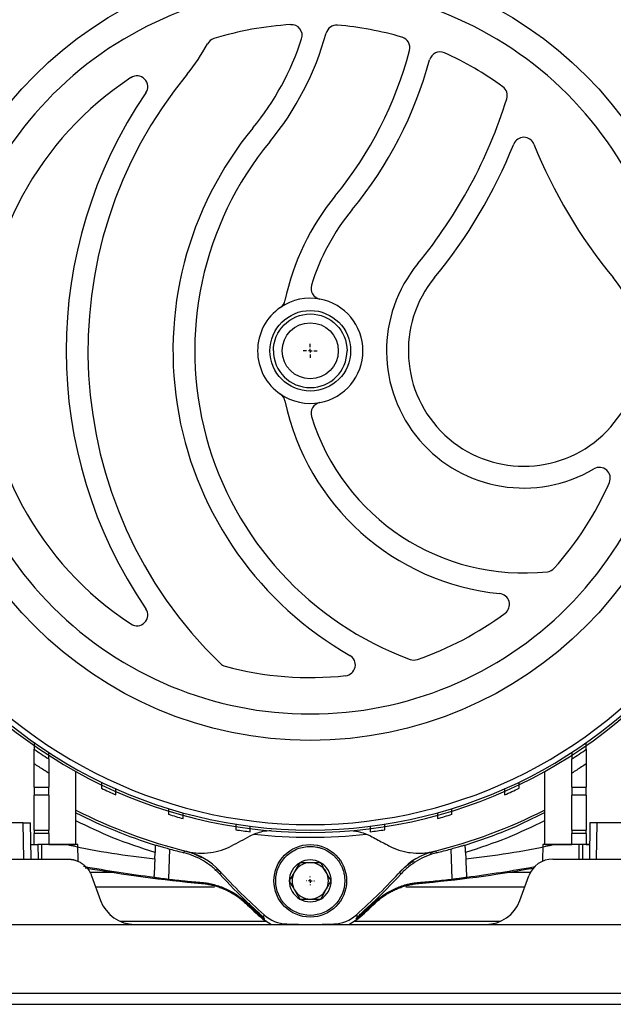
# Model space of a CAD drawing. Units: millimetres. Extents: x 17411 to 20098, y -629 to 1931.
# Drawn here: x 17852 to 17934, y -442 to -306 of the extents above; entities that cross this region are included whole.
import ezdxf

# ---------------------------------------------------------------- set-up
doc = ezdxf.new("R2010")
doc.units = ezdxf.units.MM
doc.layers.add('SLD-0', color=179, linetype='Continuous')

# ---------------------------------------------------------------- blocks, each defined once
blk = doc.blocks.new('SW_CENTERMARKSYMBOL_4')
at = {"layer": 'SLD-0', "color": 0}
for p, q in [((-0.508, 0), (-0.954, 0)), ((0, 0), (-0.254, 0)), ((0, 0.508), (0, 0.954)), ((0, 0), (0, 0.254)), ((0, 0), (0, -0.254)), ((0, 0), (0.254, 0)), ((0.508, 0), (0.954, 0)), ((0, -0.508), (0, -0.954))]:
    blk.add_line(p, q, dxfattribs=at)
blk = doc.blocks.new('SW_CENTERMARKSYMBOL_31')
at = {"layer": 'SLD-0', "color": 0}
for p, q in [((-0.508, 0), (-0.579, 0)), ((0, 0), (-0.254, 0)), ((0, 0.508), (0, 0.579)), ((0, 0), (0, 0.254)), ((0, 0), (0, -0.254)), ((0, 0), (0.254, 0)), ((0.508, 0), (0.579, 0)), ((0, -0.508), (0, -0.579))]:
    blk.add_line(p, q, dxfattribs=at)

msp = doc.modelspace()

# ---------------------------------------------------------------- linework, layer by layer
at = {"color": 7, "linetype": 'Continuous', "lineweight": 25}
for p, q in [((17854.4, -411.72), (17854.4, -408.52)), ((17930.4, -408.52), (17930.4, -411.72)), ((17856.4, -409.8), (17856.4, -411.72)), ((17860.15, -419.64), (17860.15, -409.6)), ((17924.65, -409.6), (17924.65, -419.64)), ((17928.4, -411.72), (17928.4, -409.8)), ((17854.4, -411.72), (17856.4, -411.72)), ((17854.4, -411.72), (17854.4, -412.86)), ((17856.4, -412.86), (17856.4, -411.72)), ((17928.4, -411.72), (17930.4, -411.72)), ((17928.4, -411.72), (17928.4, -412.86)), ((17930.4, -412.86), (17930.4, -411.72)), ((17856.4, -412.86), (17854.4, -412.86)), ((17854.4, -417.64), (17854.4, -412.86)), ((17856.4, -412.86), (17856.4, -417.64)), ((17930.4, -412.86), (17928.4, -412.86)), ((17928.4, -417.64), (17928.4, -412.86)), ((17930.4, -412.86), (17930.4, -417.64)), ((17852.9, -416.64), (17846.27, -416.64)), ((17852.99, -421.64), (17852.9, -416.64)), ((17853.99, -421.64), (17853.9, -416.64)), ((17854.4, -417.64), (17856.4, -417.64)), ((17854.4, -417.64), (17854.4, -418.14)), ((17856.4, -418.14), (17856.4, -417.64)), ((17928.4, -417.64), (17930.4, -417.64)), ((17928.4, -417.64), (17928.4, -418.14)), ((17930.4, -418.14), (17930.4, -417.64)), ((17930.9, -416.64), (17930.82, -421.64)), ((17931.82, -421.64), (17931.9, -416.64)), ((17938.53, -416.64), (17931.9, -416.64)), ((17856.4, -418.14), (17854.4, -418.14)), ((17854.4, -419.64), (17854.4, -418.14)), ((17856.4, -418.14), (17856.4, -419.64)), ((17930.4, -418.14), (17928.4, -418.14)), ((17928.4, -419.64), (17928.4, -418.14)), ((17930.4, -418.14), (17930.4, -419.64)), ((17853.95, -419.64), (17854.4, -419.64)), ((17854.91, -419.64), (17854.94, -421.64)), ((17855.4, -419.64), (17854.91, -419.64)), ((17855.4, -419.64), (17855.4, -421.64)), ((17856.4, -419.64), (17855.68, -419.64)), ((17856.4, -419.64), (17860.08, -419.64)), ((17860.44, -421.96), (17860.4, -419.64)), ((17860.4, -419.64), (17860.4, -419.64)), ((17871.1, -419.71), (17871.08, -419.72)), ((17913.7, -419.71), (17913.72, -419.72)), ((17924.4, -419.64), (17924.36, -421.95)), ((17924.73, -419.64), (17928.4, -419.64)), ((17929.12, -419.64), (17928.4, -419.64)), ((17929.4, -421.64), (17929.4, -419.64)), ((17929.9, -419.64), (17929.4, -419.64)), ((17929.9, -419.64), (17929.87, -421.64)), ((17930.4, -419.64), (17930.87, -419.64)), ((17845.4, -421.64), (17859.01, -421.64)), ((17871, -421.63), (17871.03, -420.75)), ((17875.01, -420.77), (17875.15, -420.51)), ((17908.91, -420.81), (17909.66, -420.51)), ((17909.66, -420.51), (17909.8, -420.77)), ((17913.78, -420.75), (17913.81, -421.63)), ((17925.8, -421.64), (17939.4, -421.64)), ((17879.48, -422.94), (17880.1, -423.46)), ((17862.3, -423.95), (17863.54, -427.35)), ((17880.1, -423.46), (17879.94, -423.71)), ((17904.87, -423.71), (17904.71, -423.46)), ((17921.27, -427.35), (17922.51, -423.95)), ((17877.45, -424.99), (17877.5, -424.87)), ((17907.3, -424.87), (17907.36, -424.99)), ((17883.54, -427.6), (17883.48, -427.72)), ((17901.32, -427.72), (17901.26, -427.6)), ((17885.9, -429.74), (17885.84, -429.88)), ((17886.05, -429.32), (17885.93, -429.64)), ((17898.75, -429.32), (17898.87, -429.64)), ((17898.97, -429.88), (17898.91, -429.74)), ((17842.4, -430.64), (17868.24, -430.64)), ((17868.24, -430.64), (17916.57, -430.64)), ((17885.84, -429.88), (17887.08, -430.64)), ((17897.73, -430.64), (17898.97, -429.88)), ((17916.57, -430.64), (17942.4, -430.64)), ((17945.88, -440.14), (17838.93, -440.14)), ((17762.4, -441.64), (18322.4, -441.64))]:
    msp.add_line(p, q, dxfattribs=at)
at = {"color": 8, "linetype": 'Continuous', "lineweight": 25}
for p, q in [((17873.02, -420.24), (17872.87, -424.4)), ((17911.93, -424.4), (17911.78, -420.24)), ((17865.3, -423.49), (17862.05, -423.49)), ((17870.92, -423.49), (17870.9, -423.49)), ((17913.91, -423.49), (17913.89, -423.49)), ((17922.71, -423.49), (17919.51, -423.49)), ((17862.85, -425.46), (17879.23, -425.46)), ((17905.58, -425.46), (17921.96, -425.46)), ((17884.07, -428.1), (17884.06, -427.71)), ((17886.41, -430.23), (17866.26, -430.23)), ((17918.55, -430.23), (17898.39, -430.23))]:
    msp.add_line(p, q, dxfattribs=at)
at = {"color": 7, "linetype": 'Continuous', "lineweight": 25}
for centre, radius in [((17892.4, -351.64), 53.65), ((17892.4, -351.64), 5.55), ((17892.4, -351.64), 3.86), ((17892.4, -424.64), 5)]:
    msp.add_circle(centre, radius, dxfattribs=at)
for centre, radius, start, end in [((17892.4, -351.64), 66, 23.9006, 156.0994), ((17892.4, -351.64), 65.25, 24.1925, 155.8075), ((17892.4, -351.64), 66.33, 116.4072, 156.2224), ((17892.4, -351.64), 66.33, 23.7457, 63.5928), ((17892.4, -351.64), 45, 93.4397, 107.144), ((17889.79, -308.22), 1.5, 342.062, 93.4397), ((17896.03, -308.29), 1.5, 85.2133, 164.5893), ((17892.4, -351.64), 45, 73.7005, 85.2133), ((17879.58, -310.08), 1.5, 107.144, 151.7014), ((17855.54, -297.13), 37.5, 320.5574, 342.062), ((17855.54, -297.13), 40.5, 320.5574, 344.5893), ((17904.61, -309.89), 1.5, 345.4261, 73.7005), ((17855.54, -297.13), 25.8, 320.5574, 331.7014), ((17855.54, -297.13), 52.2, 320.5574, 345.4261), ((17910.27, -311.98), 1.5, 65.7562, 164.8215), ((17855.54, -297.13), 55.2, 320.5574, 344.8215), ((17892.4, -351.64), 45, 53.9289, 65.7562), ((17892.4, -351.64), 45, 123.2826, 236.7174), ((17921.8, -351.64), 60, 140.5574, 225.887), ((17868.53, -315.28), 1.5, 325.6812, 123.2826), ((17918.02, -316.48), 1.5, 342.7914, 53.9289), ((17921.8, -351.64), 63, 145.6812, 214.3188), ((17855.54, -297.13), 66.9, 320.5574, 342.7914), ((17921.8, -351.64), 48.3, 140.5574, 240.2701), ((17921.8, -323.73), 1.5, 21.8731, 158.1269), ((17921.8, -351.64), 45.3, 140.5574, 249.7702), ((17855.54, -297.13), 69.9, 320.5574, 338.1269), ((17988.06, -297.13), 69.9, 201.8731, 219.4426), ((17921.8, -351.64), 33.6, 140.5574, 168.1381), ((17921.8, -351.64), 30.6, 140.5574, 162.8056), ((17921.8, -351.64), 18.9, 140.5574, 300.6624), ((17921.8, -351.64), 15.9, 140.5574, 39.4426), ((17894, -343.04), 1.5, 162.8056, 259.4601), ((17892.4, -351.64), 7.25, 79.4601, 124.4556), ((17892.4, -351.64), 7.25, 124.4556, 235.5444), ((17887.45, -344.43), 1.5, 304.4556, 348.1381), ((17892.4, -351.64), 7.25, 280.5399, 79.4601), ((17892.4, -351.64), 7.25, 235.5444, 280.5399), ((17887.45, -358.86), 1.5, 11.8619, 55.5444), ((17921.8, -351.64), 33.6, 191.8619, 264.3241), ((17894, -360.25), 1.5, 100.5399, 197.1944), ((17921.8, -351.64), 30.6, 197.1944, 276.0749), ((17932.21, -369.19), 1.5, 336.2092, 120.6624), ((17892.4, -351.64), 45, 318.3016, 336.2092), ((17924.88, -380.58), 1.5, 276.0749, 318.3016), ((17918.33, -386.57), 1.5, 306.5882, 84.3241), ((17868.53, -388.01), 1.5, 236.7174, 34.3188), ((17892.4, -351.64), 45, 289.1287, 306.5882), ((17892.4, -351.64), 66.33, 215.1673, 324.8754), ((17892.4, -351.64), 66, 215.4292, 324.5708), ((17892.4, -351.64), 65.25, 215.8986, 324.1014), ((17897.11, -394.89), 1.5, 276.2074, 60.2701), ((17906.66, -392.74), 1.5, 249.7702, 289.1287), ((17881.08, -393.64), 1.5, 225.887, 254.9157), ((17892.4, -351.64), 45, 254.9157, 276.2074), ((17892.4, -351.64), 66.75, 235.2994, 237.3622), ((17892.4, -351.64), 66.75, 302.6378, 304.7006), ((17892.4, -351.64), 66.75, 244.4873, 246.375), ((17892.4, -351.64), 66.75, 293.625, 295.5127), ((17892.4, -351.64), 71, 242.9849, 256.1514), ((17892.4, -351.64), 71, 283.8486, 297.0151), ((17892.4, -351.64), 66.75, 253.0142, 254.801), ((17892.4, -351.64), 66.75, 285.199, 286.9858), ((17892.4, -351.64), 66.75, 261.1668, 262.9003), ((17892.4, -351.64), 66.75, 277.0997, 278.8332), ((17892.4, -351.64), 67, 263.3768, 276.6232), ((17873.25, -429.32), 9, 42.2795, 76.1514), ((17911.55, -429.32), 9, 103.8486, 137.7205), ((17925.8, -425.14), 3.5, 90, 160), ((17892.4, -253.64), 172, 259.6292, 265.0125), ((17892.4, -424.64), 2.89, 120, 180), ((17892.4, -424.64), 2.5, 90, 150), ((17892.4, -424.64), 2.89, 60, 120), ((17892.4, -424.64), 2.5, 30, 90), ((17892.4, -424.64), 2.89, 360, 60), ((17892.4, -253.64), 172, 274.9875, 280.2903), ((17939.1, -369.44), 80, 222.2795, 228.4609), ((17892.4, -424.64), 2.5, 150, 210), ((17892.4, -424.64), 2.5, 330, 30), ((17845.7, -369.44), 80, 311.5391, 317.7205), ((17892.4, -424.64), 2.89, 180, 240), ((17892.4, -424.64), 2.89, 300, 360), ((17892.4, -424.64), 2.5, 210, 270), ((17892.4, -424.64), 2.89, 240, 300), ((17892.4, -424.64), 2.5, 270, 330), ((17868.24, -425.64), 5, 200, 270), ((17939.1, -369.44), 80.56, 226.3363, 228.6118), ((17845.7, -369.44), 80.56, 311.3882, 313.6637), ((17916.57, -425.64), 5, 270, 340), ((17889.37, -425.58), 5, 228.4609, 267.6496), ((17895.44, -425.58), 5, 272.3504, 311.5391), ((17892.4, -351.64), 79, 267.6496, 272.3504)]:
    msp.add_arc(centre, radius, start, end, dxfattribs=at)
at = {"color": 8, "linetype": 'Continuous', "lineweight": 25}
for centre, radius, start, end in [((17892.4, -351.64), 71.34, 243.1243, 252.6108), ((17892.4, -253.64), 171.84, 259.5368, 262.808), ((17892.4, -253.64), 171.84, 277.192, 280.3597)]:
    msp.add_arc(centre, radius, start, end, dxfattribs=at)
at = {"color": 7, "linetype": 'Continuous', "lineweight": 25}
for points, knots in [([(17892.4, -301.62), (17879.14, -301.62), (17866.41, -306.89), (17847.65, -325.65), (17842.38, -338.38), (17842.38, -364.91), (17847.65, -377.63), (17866.41, -396.39), (17879.14, -401.66), (17892.4, -401.66)], [0, 0, 0, 0, 0.25, 0.25, 0.5, 0.5, 0.75, 0.75, 1, 1, 1, 1]), ([(17892.4, -401.66), (17905.67, -401.66), (17918.39, -396.39), (17937.15, -377.63), (17942.43, -364.91), (17942.43, -338.38), (17937.15, -325.65), (17918.39, -306.89), (17905.67, -301.62), (17892.4, -301.62)], [0, 0, 0, 0, 0.25, 0.25, 0.5, 0.5, 0.75, 0.75, 1, 1, 1, 1]), ([(17887.33, -351.64), (17887.33, -348.84), (17889.61, -346.57), (17895.2, -346.57), (17897.47, -348.84), (17897.47, -351.64)], [0, 0, 0, 0, 0.5, 0.5, 1, 1, 1, 1]), ([(17887.33, -351.64), (17887.33, -354.44), (17889.61, -356.71), (17895.2, -356.71), (17897.47, -354.44), (17897.47, -351.64)], [0, 0, 0, 0, 0.5, 0.5, 1, 1, 1, 1]), ([(17854.4, -405.62), (17854.4, -405.73), (17854.4, -405.85), (17854.4, -406.06), (17854.4, -406.15), (17854.4, -406.32), (17854.4, -406.4), (17854.4, -406.49), (17854.4, -406.52), (17854.4, -406.52)], [0, 0, 0, 0, 0.25, 0.25, 0.5, 0.5, 0.75, 0.75, 1, 1, 1, 1]), ([(17854.4, -408.52), (17854.4, -408.27), (17854.4, -408.04), (17854.4, -407.69), (17854.4, -407.58), (17854.4, -407.37), (17854.4, -407.27), (17854.4, -407.08), (17854.4, -406.99), (17854.4, -406.83), (17854.4, -406.76), (17854.4, -406.59), (17854.4, -406.52), (17854.4, -406.52)], [0, 0, 0, 0, 0.25, 0.25, 0.375, 0.375, 0.5, 0.5, 0.625, 0.625, 0.75, 0.75, 1, 1, 1, 1]), ([(17930.4, -406.52), (17930.4, -406.52), (17930.4, -406.49), (17930.4, -406.4), (17930.4, -406.33), (17930.4, -406.16), (17930.4, -406.06), (17930.4, -405.85), (17930.4, -405.73), (17930.4, -405.62)], [0, 0, 0, 0, 0.25, 0.25, 0.5, 0.5, 0.75, 0.75, 1, 1, 1, 1]), ([(17930.4, -406.52), (17930.4, -406.52), (17930.4, -406.54), (17930.4, -406.6), (17930.4, -406.64), (17930.4, -406.76), (17930.4, -406.83), (17930.4, -406.99), (17930.4, -407.07), (17930.4, -407.36), (17930.4, -407.58), (17930.4, -408.04), (17930.4, -408.27), (17930.4, -408.52)], [0, 0, 0, 0, 0.125, 0.125, 0.25, 0.25, 0.375, 0.375, 0.5, 0.5, 0.75, 0.75, 1, 1, 1, 1]), ([(17856.4, -407.85), (17856.4, -407.85), (17856.4, -407.83), (17856.4, -407.73), (17856.4, -407.67), (17856.4, -407.42), (17856.4, -407.2), (17856.4, -406.97)], [0, 0, 0, 0, 0.25, 0.25, 0.5, 0.5, 1, 1, 1, 1]), ([(17856.4, -407.85), (17856.4, -407.85), (17856.4, -407.87), (17856.4, -407.93), (17856.4, -407.97), (17856.4, -408.13), (17856.4, -408.29), (17856.4, -408.57), (17856.4, -408.67), (17856.4, -408.88), (17856.4, -408.99), (17856.4, -409.33), (17856.4, -409.56), (17856.4, -409.8)], [0, 0, 0, 0, 0.125, 0.125, 0.25, 0.25, 0.5, 0.5, 0.625, 0.625, 0.75, 0.75, 1, 1, 1, 1]), ([(17928.4, -406.97), (17928.4, -407.09), (17928.4, -407.2), (17928.4, -407.4), (17928.4, -407.5), (17928.4, -407.66), (17928.4, -407.73), (17928.4, -407.83), (17928.4, -407.85), (17928.4, -407.85)], [0, 0, 0, 0, 0.25, 0.25, 0.5, 0.5, 0.75, 0.75, 1, 1, 1, 1]), ([(17928.4, -409.8), (17928.4, -409.56), (17928.4, -409.33), (17928.4, -408.99), (17928.4, -408.88), (17928.4, -408.67), (17928.4, -408.57), (17928.4, -408.39), (17928.4, -408.3), (17928.4, -408.15), (17928.4, -408.08), (17928.4, -407.91), (17928.4, -407.85), (17928.4, -407.85)], [0, 0, 0, 0, 0.25, 0.25, 0.375, 0.375, 0.5, 0.5, 0.625, 0.625, 0.75, 0.75, 1, 1, 1, 1]), ([(17856.4, -409.8), (17856.18, -409.66), (17855.73, -409.38), (17855.06, -408.95), (17854.62, -408.66), (17854.4, -408.52)], [0, 0, 0, 0, 0.333338, 0.666657, 1, 1, 1, 1]), ([(17930.4, -408.52), (17930.18, -408.66), (17929.74, -408.95), (17929.08, -409.38), (17928.63, -409.66), (17928.4, -409.8)], [0, 0, 0, 0, 0.333343, 0.666661, 1, 1, 1, 1]), ([(17863.65, -411.06), (17863.65, -411.17), (17863.65, -411.28), (17863.65, -411.48), (17863.65, -411.57), (17863.65, -411.79), (17863.65, -411.88), (17863.65, -411.88)], [0, 0, 0, 0, 0.25, 0.25, 0.5, 0.5, 1, 1, 1, 1]), ([(17865.65, -412.8), (17865.65, -412.8), (17865.65, -412.78), (17865.65, -412.7), (17865.65, -412.64), (17865.65, -412.41), (17865.65, -412.21), (17865.65, -411.99)], [0, 0, 0, 0, 0.25, 0.25, 0.5, 0.5, 1, 1, 1, 1]), ([(17919.15, -411.99), (17919.15, -412.1), (17919.15, -412.2), (17919.15, -412.4), (17919.15, -412.49), (17919.15, -412.71), (17919.15, -412.8), (17919.15, -412.8)], [0, 0, 0, 0, 0.25, 0.25, 0.5, 0.5, 1, 1, 1, 1]), ([(17921.15, -411.88), (17921.15, -411.88), (17921.15, -411.86), (17921.15, -411.78), (17921.15, -411.72), (17921.15, -411.49), (17921.15, -411.28), (17921.15, -411.06)], [0, 0, 0, 0, 0.25, 0.25, 0.5, 0.5, 1, 1, 1, 1]), ([(17872.9, -414.71), (17872.9, -414.92), (17872.9, -415.12), (17872.9, -415.4), (17872.9, -415.48), (17872.9, -415.48)], [0, 0, 0, 0, 0.5, 0.5, 1, 1, 1, 1]), ([(17911.9, -415.48), (17911.9, -415.48), (17911.9, -415.4), (17911.9, -415.12), (17911.9, -414.92), (17911.9, -414.71)], [0, 0, 0, 0, 0.5, 0.5, 1, 1, 1, 1]), ([(17874.9, -416.06), (17874.9, -416.06), (17874.9, -415.98), (17874.9, -415.7), (17874.9, -415.51), (17874.9, -415.29)], [0, 0, 0, 0, 0.5, 0.5, 1, 1, 1, 1]), ([(17909.9, -415.29), (17909.9, -415.51), (17909.9, -415.7), (17909.9, -415.98), (17909.9, -416.06), (17909.9, -416.06)], [0, 0, 0, 0, 0.5, 0.5, 1, 1, 1, 1]), ([(17913.72, -419.72), (17915.87, -419), (17919.62, -417.74), (17923.15, -415.97), (17924.65, -415.21)], [0, 0, 0, 0, 0.57377, 1, 1, 1, 1]), ([(17852.9, -416.64), (17852.94, -416.64), (17853.01, -416.64), (17853.12, -416.64), (17853.22, -416.64), (17853.34, -416.64), (17853.48, -416.64), (17853.61, -416.64), (17853.73, -416.64), (17853.83, -416.64), (17853.89, -416.64), (17853.9, -416.64), (17853.9, -416.64)], [0, 0, 0, 0, 0.07203, 0.140802, 0.207063, 0.271646, 0.38088, 0.500193, 0.619192, 0.728738, 0.859184, 1, 1, 1, 1]), ([(17882.15, -416.85), (17882.15, -417.06), (17882.15, -417.25), (17882.15, -417.53), (17882.15, -417.6), (17882.15, -417.6)], [0, 0, 0, 0, 0.5, 0.5, 1, 1, 1, 1]), ([(17884.15, -417.88), (17884.15, -417.88), (17884.15, -417.81), (17884.15, -417.54), (17884.15, -417.35), (17884.15, -417.13)], [0, 0, 0, 0, 0.5, 0.5, 1, 1, 1, 1]), ([(17900.65, -417.13), (17900.65, -417.35), (17900.65, -417.54), (17900.65, -417.81), (17900.65, -417.88), (17900.65, -417.88)], [0, 0, 0, 0, 0.5, 0.5, 1, 1, 1, 1]), ([(17902.65, -417.6), (17902.65, -417.6), (17902.65, -417.53), (17902.65, -417.25), (17902.65, -417.06), (17902.65, -416.85)], [0, 0, 0, 0, 0.5, 0.5, 1, 1, 1, 1]), ([(17931.9, -416.64), (17931.87, -416.64), (17931.8, -416.64), (17931.71, -416.64), (17931.61, -416.64), (17931.52, -416.64), (17931.43, -416.64), (17931.35, -416.64), (17931.27, -416.64), (17931.19, -416.64), (17931.13, -416.64), (17931.07, -416.64), (17931.02, -416.64), (17930.98, -416.64), (17930.94, -416.64), (17930.92, -416.64), (17930.91, -416.64), (17930.9, -416.64), (17930.9, -416.64)], [0, 0, 0, 0, 0.062505, 0.125008, 0.18751, 0.25001, 0.312508, 0.375006, 0.437503, 0.5, 0.562497, 0.624994, 0.687492, 0.74999, 0.81249, 0.874992, 0.937495, 1, 1, 1, 1]), ([(17881.58, -419.81), (17882, -419.59), (17882.84, -419.14), (17883.69, -418.69), (17884.12, -418.46)], [0, 0, 0, 0, 0.50325, 1, 1, 1, 1]), ([(17884.12, -418.46), (17884.67, -418.2), (17885.57, -417.79), (17886.63, -417.71), (17887.03, -417.68)], [0, 0, 0, 0, 0.62337, 1, 1, 1, 1]), ([(17897.97, -417.72), (17898.43, -417.76), (17899.42, -417.85), (17900.25, -418.25), (17900.69, -418.46)], [0, 0, 0, 0, 0.4672668, 1, 1, 1, 1]), ([(17900.69, -418.46), (17900.97, -418.61), (17901.53, -418.91), (17902.38, -419.36), (17902.95, -419.66), (17903.23, -419.81)], [0, 0, 0, 0, 0.330452, 0.6637698, 1, 1, 1, 1]), ([(17853.96, -419.64), (17853.96, -419.64), (17853.96, -419.64), (17853.97, -419.64), (17854, -419.64), (17854.04, -419.64), (17854.12, -419.64), (17854.23, -419.64), (17854.36, -419.64), (17854.52, -419.64), (17854.7, -419.64), (17854.83, -419.64), (17854.91, -419.64)], [0, 0, 0, 0, 0.072026, 0.140797, 0.20706, 0.271646, 0.380872, 0.500192, 0.619184, 0.728738, 0.859179, 1, 1, 1, 1]), ([(17860.4, -419.64), (17860.4, -419.64), (17860.27, -419.64), (17859.77, -419.64), (17859.4, -419.64), (17858.48, -419.64), (17857.92, -419.64), (17856.71, -419.64), (17856.06, -419.64), (17855.4, -419.64)], [0, 0, 0, 0, 0.25, 0.25, 0.5, 0.5, 0.75, 0.75, 1, 1, 1, 1]), ([(17871.08, -419.72), (17871.08, -419.72), (17871.08, -419.73), (17871.08, -419.74), (17871.08, -419.77), (17871.07, -419.81), (17871.07, -419.89), (17871.06, -420.02), (17871.05, -420.18), (17871.04, -420.36), (17871.04, -420.55), (17871.03, -420.69), (17871.03, -420.75)], [0, 0, 0, 0, 0.061205, 0.121832, 0.182494, 0.243809, 0.367476, 0.491079, 0.615866, 0.74289, 0.871029, 1, 1, 1, 1]), ([(17871.1, -419.71), (17871.11, -419.71), (17871.12, -419.71), (17871.18, -419.72), (17871.22, -419.73), (17871.32, -419.76), (17871.38, -419.78), (17871.53, -419.82), (17871.62, -419.84), (17871.89, -419.92), (17872.11, -419.98), (17872.58, -420.12), (17872.84, -420.19), (17873.09, -420.26)], [0, 0, 0, 0, 0.125, 0.125, 0.25, 0.25, 0.375, 0.375, 0.5, 0.5, 0.75, 0.75, 1, 1, 1, 1]), ([(17875.41, -420.58), (17875.95, -420.71), (17876.49, -420.79), (17877.58, -420.85), (17878.13, -420.82), (17879.18, -420.68), (17879.69, -420.57), (17880.67, -420.25), (17881.14, -420.05), (17881.58, -419.81)], [0, 0, 0, 0, 0.25, 0.25, 0.5, 0.5, 0.75, 0.75, 1, 1, 1, 1]), ([(17887.65, -424.64), (17887.65, -424.63), (17887.65, -424), (17887.92, -422.74), (17888.98, -421.17), (17890.56, -420.13), (17891.96, -419.86), (17892.87, -419.91), (17893.31, -419.97), (17893.75, -420.08), (17894.33, -420.28), (17895.04, -420.65), (17895.55, -421.07), (17895.82, -421.34), (17895.89, -421.42), (17896.02, -421.56), (17896.19, -421.76), (17896.38, -422.04), (17896.59, -422.39), (17896.8, -422.82), (17896.98, -423.35), (17897.12, -423.96), (17897.14, -424.41), (17897.15, -424.64)], [0, 0, 0, 0, 0.002907, 0.127195, 0.25149, 0.375786, 0.500073, 0.530078, 0.560075, 0.589946, 0.620157, 0.685095, 0.750032, 0.752753, 0.760426, 0.773052, 0.790629, 0.813157, 0.840635, 0.87306, 0.910431, 0.952745, 1, 1, 1, 1]), ([(17903.23, -419.81), (17903.67, -420.05), (17904.13, -420.24), (17904.86, -420.48), (17905.11, -420.55), (17905.62, -420.67), (17905.88, -420.72), (17906.68, -420.82), (17907.21, -420.85), (17908.03, -420.81), (17908.3, -420.78), (17908.85, -420.7), (17909.13, -420.65), (17909.4, -420.58)], [0, 0, 0, 0, 0.25, 0.25, 0.375, 0.375, 0.5, 0.5, 0.75, 0.75, 0.875, 0.875, 1, 1, 1, 1]), ([(17911.71, -420.26), (17911.84, -420.23), (17911.97, -420.19), (17912.21, -420.12), (17912.34, -420.09), (17912.57, -420.02), (17912.69, -419.99), (17912.9, -419.92), (17913, -419.9), (17913.19, -419.84), (17913.27, -419.82), (17913.42, -419.78), (17913.48, -419.76), (17913.64, -419.72), (17913.7, -419.7), (17913.7, -419.71)], [0, 0, 0, 0, 0.125, 0.125, 0.25, 0.25, 0.375, 0.375, 0.5, 0.5, 0.625, 0.625, 0.75, 0.75, 1, 1, 1, 1]), ([(17913.78, -420.75), (17913.78, -420.72), (17913.77, -420.66), (17913.77, -420.57), (17913.77, -420.49), (17913.76, -420.42), (17913.76, -420.31), (17913.75, -420.17), (17913.75, -420.02), (17913.74, -419.89), (17913.73, -419.8), (17913.73, -419.74), (17913.73, -419.73), (17913.72, -419.72)], [0, 0, 0, 0, 0.063139, 0.120449, 0.171933, 0.217592, 0.257427, 0.390001, 0.509236, 0.637342, 0.761649, 0.882436, 1, 1, 1, 1]), ([(17929.4, -419.64), (17928.75, -419.64), (17928.09, -419.64), (17926.89, -419.64), (17926.33, -419.64), (17925.4, -419.64), (17925.03, -419.64), (17924.53, -419.64), (17924.4, -419.64), (17924.4, -419.64)], [0, 0, 0, 0, 0.25, 0.25, 0.5, 0.5, 0.75, 0.75, 1, 1, 1, 1]), ([(17930.85, -419.64), (17930.85, -419.64), (17930.85, -419.64), (17930.83, -419.64), (17930.81, -419.64), (17930.76, -419.64), (17930.69, -419.64), (17930.58, -419.64), (17930.44, -419.64), (17930.29, -419.64), (17930.11, -419.64), (17929.97, -419.64), (17929.9, -419.64)], [0, 0, 0, 0, 0.0720258, 0.1407971, 0.2070596, 0.2716456, 0.3808715, 0.5001923, 0.6191838, 0.7287378, 0.8591794, 1, 1, 1, 1]), ([(17852.99, -421.64), (17853.02, -421.64), (17853.09, -421.64), (17853.19, -421.64), (17853.28, -421.64), (17853.37, -421.64), (17853.46, -421.64), (17853.55, -421.64), (17853.63, -421.64), (17853.7, -421.64), (17853.76, -421.64), (17853.82, -421.64), (17853.87, -421.64), (17853.92, -421.64), (17853.95, -421.64), (17853.97, -421.64), (17853.99, -421.64), (17853.99, -421.64), (17853.99, -421.64)], [0, 0, 0, 0, 0.0625052, 0.1250083, 0.1875097, 0.2500095, 0.3125082, 0.375006, 0.4375031, 0.5, 0.5624969, 0.624994, 0.6874918, 0.7499905, 0.8124903, 0.8749917, 0.9374948, 1, 1, 1, 1]), ([(17859.01, -421.64), (17859.07, -421.64), (17859.18, -421.64), (17859.34, -421.66), (17859.51, -421.68), (17859.67, -421.7), (17859.83, -421.74), (17859.98, -421.78), (17860.24, -421.86), (17860.61, -422.01), (17861.04, -422.28), (17861.44, -422.6), (17861.74, -422.94), (17861.97, -423.27), (17862.16, -423.59), (17862.25, -423.82), (17862.3, -423.95)], [0, 0, 0, 0, 0.038349, 0.076358, 0.114037, 0.151396, 0.188446, 0.225197, 0.26166, 0.375429, 0.497906, 0.615947, 0.736005, 0.816074, 0.904065, 1, 1, 1, 1]), ([(17871, -421.63), (17871, -421.68), (17870.99, -421.78), (17870.99, -421.93), (17870.98, -422.08), (17870.98, -422.22), (17870.97, -422.37), (17870.96, -422.6), (17870.95, -422.92), (17870.93, -423.29), (17870.91, -423.6), (17870.9, -423.82), (17870.89, -423.97), (17870.88, -424.06), (17870.88, -424.09), (17870.87, -424.11)], [0, 0, 0, 0, 0.042064, 0.083774, 0.125281, 0.166735, 0.20829, 0.250096, 0.37717, 0.502344, 0.626147, 0.751356, 0.834282, 0.916757, 1, 1, 1, 1]), ([(17879.94, -423.71), (17879.61, -423.35), (17879.25, -423.02), (17878.5, -422.41), (17878.1, -422.13), (17877.27, -421.63), (17876.83, -421.41), (17875.94, -421.04), (17875.48, -420.89), (17875.01, -420.77)], [0, 0, 0, 0, 0.25, 0.25, 0.5, 0.5, 0.75, 0.75, 1, 1, 1, 1]), ([(17875.15, -420.51), (17875.68, -420.66), (17876.47, -420.89), (17877.19, -421.29), (17877.43, -421.43)], [0, 0, 0, 0, 0.661411, 1, 1, 1, 1]), ([(17909.8, -420.77), (17909.33, -420.89), (17908.87, -421.04), (17907.97, -421.42), (17907.53, -421.63), (17906.7, -422.13), (17906.3, -422.41), (17905.55, -423.02), (17905.2, -423.35), (17904.87, -423.71)], [0, 0, 0, 0, 0.25, 0.25, 0.5, 0.5, 0.75, 0.75, 1, 1, 1, 1]), ([(17913.81, -421.63), (17913.81, -421.68), (17913.81, -421.79), (17913.82, -421.95), (17913.83, -422.1), (17913.83, -422.25), (17913.84, -422.39), (17913.84, -422.52), (17913.85, -422.65), (17913.85, -422.77), (17913.86, -422.89), (17913.86, -423), (17913.87, -423.1), (17913.87, -423.19), (17913.88, -423.33), (17913.89, -423.5), (17913.9, -423.69), (17913.91, -423.85), (17913.92, -423.97), (17913.93, -424.06), (17913.93, -424.09), (17913.93, -424.11)], [0, 0, 0, 0, 0.045259, 0.089415, 0.132469, 0.17442, 0.21527, 0.255018, 0.293663, 0.331208, 0.367651, 0.402993, 0.437235, 0.470375, 0.502416, 0.587689, 0.672013, 0.755398, 0.837851, 0.919382, 1, 1, 1, 1]), ([(17890.96, -422.14), (17890.72, -422.55), (17890.48, -422.97), (17890.12, -423.6), (17889.99, -423.82), (17889.75, -424.23), (17889.63, -424.44), (17889.52, -424.64)], [0, 0, 0, 0, 0.5, 0.5, 0.75, 0.75, 1, 1, 1, 1]), ([(17893.85, -422.14), (17893.38, -422.14), (17892.9, -422.14), (17892.16, -422.14), (17891.92, -422.14), (17891.43, -422.14), (17891.2, -422.14), (17890.96, -422.14)], [0, 0, 0, 0, 0.5, 0.5, 0.75, 0.75, 1, 1, 1, 1]), ([(17895.29, -424.64), (17895.05, -424.23), (17894.81, -423.82), (17894.45, -423.18), (17894.32, -422.97), (17894.08, -422.55), (17893.96, -422.35), (17893.85, -422.14)], [0, 0, 0, 0, 0.5, 0.5, 0.75, 0.75, 1, 1, 1, 1]), ([(17904.71, -423.46), (17905.09, -423.07), (17905.67, -422.48), (17906.37, -422.04), (17906.6, -421.89)], [0, 0, 0, 0, 0.660454, 1, 1, 1, 1]), ([(17870.89, -424.13), (17870.88, -424.13), (17870.87, -424.13), (17870.87, -424.11), (17870.87, -424.11)], [0, 0, 0, 0, 0.498809, 1, 1, 1, 1]), ([(17870.89, -424.13), (17870.9, -424.13), (17870.91, -424.14), (17870.94, -424.14), (17870.99, -424.15), (17871.04, -424.16), (17871.14, -424.18), (17871.29, -424.2), (17871.54, -424.24), (17871.84, -424.28), (17872.13, -424.31), (17872.4, -424.35), (17872.63, -424.37), (17872.79, -424.39), (17872.87, -424.4)], [0, 0, 0, 0, 0.050003, 0.099558, 0.148929, 0.198379, 0.248174, 0.374538, 0.499152, 0.623854, 0.750326, 0.833598, 0.916412, 1, 1, 1, 1]), ([(17872.87, -424.4), (17873.26, -424.45), (17874.03, -424.53), (17875.19, -424.65), (17876.35, -424.77), (17877.12, -424.83), (17877.5, -424.87)], [0, 0, 0, 0, 0.250808, 0.501148, 0.750912, 1, 1, 1, 1]), ([(17907.3, -424.87), (17907.69, -424.83), (17908.46, -424.77), (17909.61, -424.65), (17910.77, -424.53), (17911.54, -424.45), (17911.93, -424.4)], [0, 0, 0, 0, 0.249088, 0.498852, 0.749192, 1, 1, 1, 1]), ([(17911.93, -424.4), (17911.98, -424.4), (17912.08, -424.39), (17912.22, -424.37), (17912.36, -424.35), (17912.5, -424.33), (17912.71, -424.31), (17912.97, -424.28), (17913.27, -424.23), (17913.54, -424.2), (17913.72, -424.17), (17913.82, -424.15), (17913.88, -424.14), (17913.91, -424.14), (17913.92, -424.13)], [0, 0, 0, 0, 0.050196, 0.100011, 0.149706, 0.199546, 0.24979, 0.375371, 0.500983, 0.639528, 0.778064, 0.852232, 0.925923, 1, 1, 1, 1]), ([(17913.93, -424.11), (17913.93, -424.11), (17913.93, -424.13), (17913.92, -424.13), (17913.92, -424.13)], [0, 0, 0, 0, 0.501191, 1, 1, 1, 1]), ([(17877.45, -424.99), (17877.55, -425), (17877.76, -425.02), (17878.08, -425.06), (17878.39, -425.12), (17878.71, -425.18), (17879.02, -425.25), (17879.33, -425.34), (17879.64, -425.43), (17879.95, -425.54), (17880.25, -425.65), (17880.55, -425.77), (17880.85, -425.91), (17881.14, -426.05), (17881.42, -426.2), (17881.7, -426.36), (17881.98, -426.53), (17882.25, -426.71), (17882.51, -426.9), (17882.76, -427.09), (17883.01, -427.29), (17883.25, -427.5), (17883.41, -427.65), (17883.48, -427.72)], [0, 0, 0, 0, 0.046843, 0.093915, 0.141194, 0.188657, 0.236281, 0.284042, 0.331915, 0.379876, 0.427901, 0.475963, 0.524038, 0.5721, 0.620124, 0.668085, 0.715959, 0.763719, 0.811343, 0.858806, 0.906085, 0.953157, 1, 1, 1, 1]), ([(17877.5, -424.87), (17877.6, -424.88), (17877.78, -424.89), (17878.06, -424.93), (17878.34, -424.98), (17878.62, -425.03), (17878.9, -425.09), (17879.35, -425.2), (17879.98, -425.39), (17880.76, -425.71), (17881.52, -426.09), (17882.16, -426.48), (17882.69, -426.87), (17883.13, -427.22), (17883.4, -427.47), (17883.54, -427.6)], [0, 0, 0, 0, 0.041805, 0.083567, 0.125318, 0.167089, 0.208912, 0.25082, 0.375762, 0.500782, 0.625527, 0.75036, 0.833634, 0.916762, 1, 1, 1, 1]), ([(17897.15, -424.64), (17897.15, -427.26), (17895.02, -429.39), (17889.78, -429.39), (17887.65, -427.26), (17887.65, -424.64)], [0, 0, 0, 0, 0.5, 0.5, 1, 1, 1, 1]), ([(17889.52, -424.64), (17889.75, -425.05), (17889.99, -425.47), (17890.36, -426.1), (17890.48, -426.32), (17890.72, -426.73), (17890.84, -426.94), (17890.96, -427.14)], [0, 0, 0, 0, 0.5, 0.5, 0.75, 0.75, 1, 1, 1, 1]), ([(17893.85, -427.14), (17894.08, -426.73), (17894.32, -426.32), (17894.69, -425.68), (17894.81, -425.47), (17895.05, -425.05), (17895.17, -424.85), (17895.29, -424.64)], [0, 0, 0, 0, 0.5, 0.5, 0.75, 0.75, 1, 1, 1, 1]), ([(17901.26, -427.6), (17901.33, -427.54), (17901.47, -427.41), (17901.68, -427.22), (17901.9, -427.04), (17902.12, -426.87), (17902.34, -426.7), (17902.73, -426.43), (17903.29, -426.09), (17904.04, -425.71), (17904.83, -425.39), (17905.54, -425.17), (17906.19, -425.02), (17906.74, -424.93), (17907.12, -424.89), (17907.3, -424.87)], [0, 0, 0, 0, 0.041684, 0.083313, 0.124919, 0.166534, 0.20819, 0.249919, 0.374732, 0.499421, 0.624326, 0.749218, 0.832948, 0.916457, 1, 1, 1, 1]), ([(17901.32, -427.72), (17901.4, -427.65), (17901.55, -427.5), (17901.79, -427.29), (17902.04, -427.09), (17902.3, -426.9), (17902.56, -426.71), (17902.83, -426.53), (17903.1, -426.36), (17903.38, -426.2), (17903.67, -426.05), (17903.96, -425.91), (17904.25, -425.77), (17904.55, -425.65), (17904.86, -425.54), (17905.16, -425.43), (17905.47, -425.34), (17905.79, -425.25), (17906.1, -425.18), (17906.41, -425.12), (17906.73, -425.06), (17907.04, -425.02), (17907.25, -425), (17907.36, -424.99)], [0, 0, 0, 0, 0.046843, 0.093915, 0.141194, 0.188657, 0.236281, 0.284041, 0.331915, 0.379876, 0.4279, 0.475962, 0.524037, 0.572099, 0.620124, 0.668085, 0.715958, 0.763719, 0.811343, 0.858806, 0.906085, 0.953157, 1, 1, 1, 1]), ([(17890.96, -427.14), (17891.43, -427.14), (17891.91, -427.14), (17892.65, -427.14), (17892.89, -427.14), (17893.37, -427.14), (17893.61, -427.14), (17893.85, -427.14)], [0, 0, 0, 0, 0.5, 0.5, 0.75, 0.75, 1, 1, 1, 1]), ([(17883.91, -427.74), (17884.12, -427.94), (17884.32, -428.13), (17884.73, -428.51), (17884.93, -428.7), (17885.31, -429.05), (17885.48, -429.21), (17885.7, -429.41), (17885.76, -429.47), (17885.87, -429.57), (17885.91, -429.61), (17885.93, -429.64)], [0, 0, 0, 0, 0.25, 0.25, 0.5, 0.5, 0.75, 0.75, 0.875, 0.875, 1, 1, 1, 1]), ([(17885.9, -429.74), (17885.79, -429.65), (17885.67, -429.54), (17885.38, -429.29), (17885.23, -429.16), (17884.91, -428.87), (17884.74, -428.72), (17884.41, -428.42), (17884.24, -428.26), (17884.07, -428.1)], [0, 0, 0, 0, 0.25, 0.25, 0.5, 0.5, 0.75, 0.75, 1, 1, 1, 1]), ([(17898.87, -429.64), (17898.9, -429.61), (17898.94, -429.57), (17899.04, -429.47), (17899.11, -429.41), (17899.25, -429.28), (17899.33, -429.2), (17899.5, -429.04), (17899.59, -428.96), (17899.87, -428.7), (17900.08, -428.51), (17900.48, -428.13), (17900.69, -427.94), (17900.9, -427.74)], [0, 0, 0, 0, 0.125, 0.125, 0.25, 0.25, 0.375, 0.375, 0.5, 0.5, 0.75, 0.75, 1, 1, 1, 1]), ([(17900.73, -428.1), (17900.57, -428.26), (17900.4, -428.42), (17900.07, -428.72), (17899.9, -428.87), (17899.58, -429.16), (17899.43, -429.29), (17899.14, -429.54), (17899.01, -429.65), (17898.91, -429.74)], [0, 0, 0, 0, 0.25, 0.25, 0.5, 0.5, 0.75, 0.75, 1, 1, 1, 1]), ([(17886.13, -429.91), (17886.13, -429.91), (17886.13, -429.91), (17886.12, -429.91), (17886.11, -429.9), (17886.07, -429.88), (17886.01, -429.83), (17885.93, -429.77), (17885.9, -429.74)], [0, 0, 0, 0, 0.123366, 0.245682, 0.36784, 0.490734, 0.74432, 1, 1, 1, 1]), ([(17886.13, -429.91), (17886.1, -429.87), (17886.05, -429.79), (17885.99, -429.71), (17885.97, -429.67)], [0, 0, 0, 0, 0.505569, 1, 1, 1, 1]), ([(17898.68, -429.91), (17898.7, -429.87), (17898.76, -429.79), (17898.81, -429.71), (17898.84, -429.67)], [0, 0, 0, 0, 0.505569, 1, 1, 1, 1]), ([(17898.91, -429.74), (17898.89, -429.75), (17898.86, -429.78), (17898.82, -429.81), (17898.78, -429.84), (17898.75, -429.86), (17898.71, -429.89), (17898.68, -429.91), (17898.68, -429.91), (17898.68, -429.91)], [0, 0, 0, 0, 0.10315, 0.205287, 0.306861, 0.40834, 0.5102, 0.754757, 1, 1, 1, 1])]:
    msp.add_open_spline(points, degree=3, knots=knots, dxfattribs=at)
at = {"color": 8, "linetype": 'Continuous', "lineweight": 25}
for points, knots in [([(17871.03, -420.75), (17869.08, -420.11), (17865.36, -418.88), (17861.83, -417.18), (17860.15, -416.37)], [0, 0, 0, 0, 0.523539, 1, 1, 1, 1]), ([(17924.65, -416.37), (17922.97, -417.18), (17919.44, -418.88), (17915.72, -420.11), (17913.78, -420.75)], [0, 0, 0, 0, 0.476441, 1, 1, 1, 1]), ([(17858.97, -419.64), (17859.07, -419.67), (17863.02, -420.6), (17867.06, -421.12), (17871, -421.63)], [0, 0, 0, 0, 0.024311, 1, 1, 1, 1]), ([(17913.81, -421.63), (17917.75, -421.12), (17921.78, -420.6), (17925.74, -419.67), (17925.83, -419.64)], [0, 0, 0, 0, 0.975678, 1, 1, 1, 1])]:
    msp.add_open_spline(points, degree=3, knots=knots, dxfattribs=at)
at = {"color": 7, "linetype": 'Continuous', "lineweight": 25}
for points in [[(17873.09, -420.26), (17873.73, -420.44), (17874.37, -420.61), (17875.01, -420.77)], [(17909.8, -420.77), (17910.44, -420.61), (17911.08, -420.44), (17911.71, -420.26)], [(17879.94, -423.71), (17881.21, -425.1), (17882.54, -426.45), (17883.91, -427.74)], [(17900.9, -427.74), (17902.27, -426.45), (17903.59, -425.1), (17904.87, -423.71)], [(17883.54, -427.6), (17883.72, -427.77), (17883.9, -427.93), (17884.07, -428.1)], [(17900.73, -428.1), (17900.91, -427.93), (17901.09, -427.77), (17901.26, -427.6)], [(17885.93, -429.64), (17885.95, -429.65), (17885.96, -429.66), (17885.97, -429.67)], [(17898.84, -429.67), (17898.84, -429.66), (17898.85, -429.65), (17898.87, -429.64)]]:
    msp.add_open_spline(points, degree=3, dxfattribs=at)

# ---------------------------------------------------------------- block references
at = {"color": 7, "linetype": 'Continuous', "lineweight": 0}
for name, p in [('SW_CENTERMARKSYMBOL_4', (17892.4, -351.64)), ('SW_CENTERMARKSYMBOL_31', (17892.4, -424.64))]:
    msp.add_blockref(name, p, dxfattribs=at)

doc.saveas('drawing.dxf')
